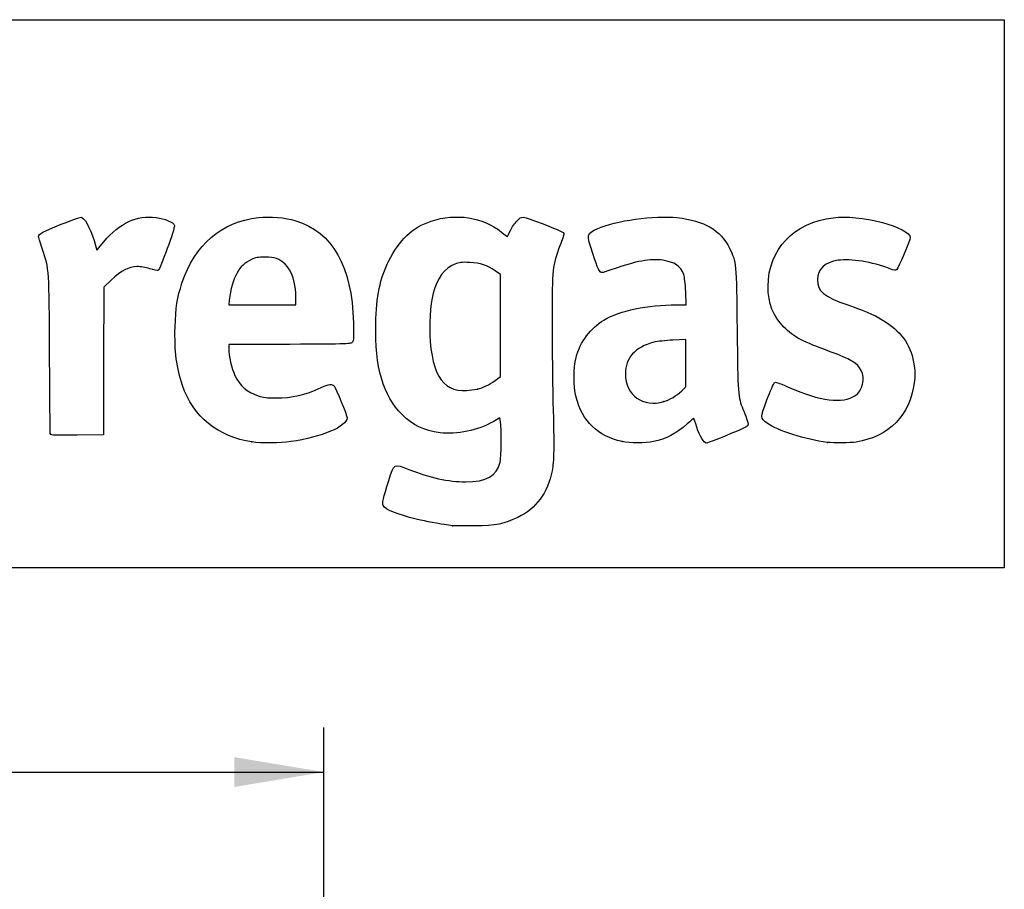
# Model space of a CAD drawing. Units: millimetres. Extents: x 0 to 291, y -1 to 204.
# Drawn here: x 256 to 291, y 174 to 204 of the extents above; entities that cross this region are included whole.
import ezdxf
from ezdxf.enums import TextEntityAlignment as Align

# ---------------------------------------------------------------- set-up
doc = ezdxf.new("R2010")
doc.units = ezdxf.units.MM
doc.layers.add('Predeterminado', color=7, linetype='Continuous')
doc.styles.add('SEACAD_Arial', font='arial.ttf')
doc.styles.add('SEACAD_Solid_Edge_ANSI1_Symbols', font='semeca1.ttf')
doc.dimstyles.new('ISO', dxfattribs={"dimtxt": 3.125, "dimasz": 3.125, "dimexe": 1.5625, "dimexo": 0, "dimgap": 0.78125, "dimtad": 0, "dimlfac": 9.090909, "dimtxsty": 'SEACAD_Arial', "dimblk1": '_SE_FILLED', "dimblk2": '_SE_FILLED', "dimsah": 1, "dimcen": 1.5625, "dimadec": 1, "dimazin": 0, "dimtfac": 0.5, "dimtmove": 1, "dimatfit": 3, "dimfxl": 1, "dimtolj": 1, "dimarcsym": 0})

# ---------------------------------------------------------------- blocks, each defined once
blk = doc.blocks.new('DMBLK2')
at = {"layer": 'Predeterminado', "linetype": 'Continuous'}
for points in [[(228.664, 178.145), (225.539, 177.624), (228.664, 177.103)], [(263.774, 178.145), (263.774, 177.103), (266.899, 177.624)]]:
    blk.add_hatch(color=7, dxfattribs=at).paths.add_polyline_path(points)
at = {"layer": 'Predeterminado', "color": 7, "linetype": 'Continuous'}
for p, q in [((225.539, 172.115), (225.539, 179.186)), ((266.899, 172.115), (266.899, 179.186)), ((225.539, 177.624), (238.623, 177.624)), ((253.814, 177.624), (266.899, 177.624))]:
    blk.add_line(p, q, dxfattribs=at)
for s, style, p in [('O', 'SEACAD_Solid_Edge_ANSI1_Symbols', (239.716, 179.186)), ('376', 'SEACAD_Arial', (245.384, 179.186))]:
    blk.add_text(s, height=3.125, dxfattribs=dict(at, style=style)).set_placement(p, align=Align.TOP_LEFT)
blk = doc.blocks.new('_SE_FILLED')
at = {"color": 0}
blk.add_line((0, 0), (-1, 0), dxfattribs=at)
blk.add_solid([(0, 0), (-1, -0.1665), (-1, 0.1665), (0, 0)], dxfattribs=at)
blk = doc.blocks.new('SE208')
at = {"color": 7, "linetype": 'Continuous'}
for p, q in [((273.054, 190.002), (272.814, 189.861)), ((273.076, 189.865), (273.054, 190.002))]:
    blk.add_line(p, q, dxfattribs=at)
blk = doc.blocks.new('SE207')
blk.add_blockref('SE208', (0, 0))
blk = doc.blocks.new('SE210')
at = {"color": 7, "linetype": 'Continuous'}
blk.add_point((271.401, 186.228), dxfattribs=at)
blk = doc.blocks.new('SE209')
blk.add_blockref('SE210', (0, 0))
blk = doc.blocks.new('SE212')
at = {"color": 7, "linetype": 'Continuous'}
for p, q in [((273.071, 194.998), (272.884, 195.131)), ((273.071, 193.22), (273.071, 194.998)), ((273.071, 191.442), (273.071, 193.22)), ((272.881, 191.3), (273.071, 191.442))]:
    blk.add_line(p, q, dxfattribs=at)
blk = doc.blocks.new('SE211')
blk.add_blockref('SE212', (0, 0))
blk = doc.blocks.new('SE214')
at = {"color": 7, "linetype": 'Continuous'}
blk.add_point((272.264, 191.003), dxfattribs=at)
blk = doc.blocks.new('SE213')
blk.add_blockref('SE214', (0, 0))
blk = doc.blocks.new('SE270')
at = {"color": 7, "linetype": 'Continuous'}
for p, q in [((265.717, 192.563), (263.582, 192.554)), ((263.582, 192.554), (263.582, 192.427))]:
    blk.add_line(p, q, dxfattribs=at)
blk = doc.blocks.new('SE269')
blk.add_blockref('SE270', (0, 0))
blk = doc.blocks.new('SE272')
at = {"color": 7, "linetype": 'Continuous'}
blk.add_point((264.392, 189.153), dxfattribs=at)
blk = doc.blocks.new('SE271')
blk.add_blockref('SE272', (0, 0))
blk = doc.blocks.new('SE274')
at = {"color": 7, "linetype": 'Continuous'}
for p, q in [((263.598, 194.101), (263.578, 193.944)), ((265.929, 193.944), (265.929, 194.2)), ((265.929, 194.2), (265.929, 194.2)), ((263.578, 193.944), (264.754, 193.944)), ((264.754, 193.944), (265.929, 193.944))]:
    blk.add_line(p, q, dxfattribs=at)
blk = doc.blocks.new('SE273')
blk.add_blockref('SE274', (0, 0))
blk = doc.blocks.new('SE276')
at = {"color": 7, "linetype": 'Continuous'}
for p, q in [((279.56, 193.944), (279.542, 194.398)), ((279.233, 193.943), (279.56, 193.944))]:
    blk.add_line(p, q, dxfattribs=at)
blk = doc.blocks.new('SE275')
blk.add_blockref('SE276', (0, 0))
blk = doc.blocks.new('SE278')
at = {"color": 7, "linetype": 'Continuous'}
blk.add_point((277.319, 189.166), dxfattribs=at)
blk = doc.blocks.new('SE277')
blk.add_blockref('SE278', (0, 0))
blk = doc.blocks.new('SE280')
at = {"color": 7, "linetype": 'Continuous'}
for p, q in [((279.551, 192.73), (279.096, 192.711)), ((279.551, 191.903), (279.551, 192.73)), ((279.551, 191.076), (279.551, 191.903)), ((279.406, 190.942), (279.551, 191.076))]:
    blk.add_line(p, q, dxfattribs=at)
blk = doc.blocks.new('SE279')
blk.add_blockref('SE280', (0, 0))
blk = doc.blocks.new('SE282')
at = {"color": 7, "linetype": 'Continuous'}
blk.add_point((278.779, 190.566), dxfattribs=at)
blk = doc.blocks.new('SE281')
blk.add_blockref('SE282', (0, 0))
blk = doc.blocks.new('SE284')
at = {"color": 7, "linetype": 'Continuous'}
blk.add_point((284.493, 189.139), dxfattribs=at)
blk = doc.blocks.new('SE283')
blk.add_blockref('SE284', (0, 0))
blk = doc.blocks.new('SE292')
at = {"color": 7, "linetype": 'Continuous'}
for p, q in [((258.97, 195.852), (259.222, 196.148)), ((258.927, 196.014), (258.97, 195.852))]:
    blk.add_line(p, q, dxfattribs=at)
blk = doc.blocks.new('SE291')
blk.add_blockref('SE292', (0, 0))
blk = doc.blocks.new('SE294')
at = {"color": 7, "linetype": 'Continuous'}
for p, q in [((259.478, 194.809), (259.218, 194.565)), ((259.218, 194.565), (259.21, 191.982)), ((259.21, 191.982), (259.201, 189.398)), ((259.201, 189.398), (258.283, 189.389))]:
    blk.add_line(p, q, dxfattribs=at)
blk = doc.blocks.new('SE293')
blk.add_blockref('SE294', (0, 0))
blk = doc.blocks.new('SE296')
at = {"color": 7, "linetype": 'Continuous'}
blk.add_point((257.35, 189.422), dxfattribs=at)
blk = doc.blocks.new('SE295')
blk.add_blockref('SE296', (0, 0))

msp = doc.modelspace()

# ---------------------------------------------------------------- linework, layer by layer
at = {"color": 7, "linetype": 'Continuous'}
for points in [[(259.2216, 196.1482), (259.7798, 196.8045), (260.367, 197.0774), (261.0402, 196.9934)], [(270.6529, 196.8679), (271.5161, 197.154), (272.4611, 197.0071), (273.0977, 196.488)], [(273.6557, 196.8818), (273.8215, 197.0549), (273.7609, 197.0626), (274.5584, 196.7669)], [(276.4731, 196.6091), (277.0631, 196.8818), (278.4716, 197.075), (279.2367, 196.9883)], [(256.9366, 196.3405), (256.9366, 196.4208), (257.0669, 196.4891), (257.7277, 196.7552)], [(257.7277, 196.7552), (258.2225, 196.9545), (258.417, 197.0188), (258.455, 196.9956)], [(258.455, 196.9956), (258.5987, 196.9081), (258.802, 196.4851), (258.9271, 196.0139)], [(261.0402, 196.9934), (261.3617, 196.9533), (261.6459, 196.8313), (261.6819, 196.7179)], [(261.6819, 196.7179), (261.7091, 196.632), (261.1798, 195.1693), (261.112, 195.1433)], [(261.9478, 194.7), (262.397, 196.0494), (263.3166, 196.8382), (264.6169, 196.9893)], [(264.6169, 196.9893), (265.0277, 197.0371), (265.5565, 196.9935), (265.9206, 196.882)], [(265.9206, 196.882), (267.2069, 196.4881), (267.8812, 195.2947), (267.9357, 193.3156)], [(269.1696, 195.4811), (269.5231, 196.2027), (270.0049, 196.6532), (270.6529, 196.8679)], [(273.4178, 196.5389), (273.4724, 196.6479), (273.5794, 196.8022), (273.6557, 196.8818)], [(274.5584, 196.7669), (275.164, 196.5424), (275.2858, 196.483), (275.2858, 196.412)], [(279.2367, 196.9883), (280.2067, 196.8783), (280.7551, 196.5593), (281.069, 195.9224)], [(282.419, 194.5885), (282.4217, 195.8796), (283.3276, 196.8342), (284.6959, 196.9878)], [(284.6959, 196.9878), (285.1689, 197.0409), (285.7592, 196.9818), (286.411, 196.816)], [(286.411, 196.816), (286.9376, 196.6821), (287.3864, 196.4425), (287.3864, 196.2953)], [(273.0977, 196.488), (273.2125, 196.3943), (273.3092, 196.3228), (273.3126, 196.3292)], [(273.3126, 196.3292), (273.3159, 196.3355), (273.3632, 196.4299), (273.4178, 196.5389)], [(275.2858, 196.412), (275.2858, 196.3884), (275.2244, 196.2065), (275.1494, 196.0078)], [(276.2952, 195.7318), (276.0722, 196.4158), (276.074, 196.4246), (276.4731, 196.6091)], [(257.0675, 195.9063), (256.9955, 196.1233), (256.9366, 196.3187), (256.9366, 196.3405)], [(287.3864, 196.2953), (287.3864, 196.2174), (286.9672, 195.2297), (286.9098, 195.1723)], [(257.3237, 192.175), (257.3108, 195.2129), (257.3143, 195.163), (257.0675, 195.9063)], [(275.1494, 196.0078), (274.8844, 195.3056), (274.8766, 195.2321), (274.8744, 193.4148)], [(276.6244, 195.0679), (276.5317, 195.0679), (276.4733, 195.1856), (276.2952, 195.7318)], [(281.069, 195.9224), (281.3107, 195.4321), (281.3099, 195.4398), (281.3364, 193.0676)], [(264.3705, 195.5243), (263.9321, 195.3223), (263.7015, 194.8972), (263.5983, 194.1008)], [(264.8548, 195.6095), (264.603, 195.6102), (264.5286, 195.5972), (264.3705, 195.5243)], [(265.5476, 195.3633), (265.3324, 195.5617), (265.2009, 195.6084), (264.8548, 195.6095)], [(265.9288, 194.2), (265.9276, 194.7052), (265.7831, 195.1462), (265.5476, 195.3633)], [(268.7159, 193.2825), (268.7391, 194.2573), (268.8621, 194.8536), (269.1696, 195.4811)], [(271.4758, 195.3665), (271.1216, 195.2327), (270.8552, 194.8727), (270.7202, 194.3453)], [(271.9961, 195.4227), (271.7129, 195.436), (271.6383, 195.428), (271.4758, 195.3665)], [(272.8845, 195.1314), (272.6049, 195.3317), (272.3828, 195.4045), (271.9961, 195.4227)], [(278.739, 195.5), (278.3064, 195.5602), (277.789, 195.4691), (277.0408, 195.2011)], [(279.4704, 195.0028), (279.3669, 195.2945), (279.1484, 195.4431), (278.739, 195.5)], [(284.869, 195.4992), (284.3894, 195.4248), (284.1463, 195.1977), (284.1463, 194.824)], [(286.6433, 195.2127), (286.0802, 195.4381), (285.2937, 195.5651), (284.869, 195.4992)], [(260.375, 195.2807), (260.0917, 195.2786), (259.8306, 195.1415), (259.4775, 194.8094)], [(260.8287, 195.2042), (260.6733, 195.255), (260.5148, 195.2817), (260.375, 195.2807)], [(261.112, 195.1433), (261.0875, 195.1339), (260.9601, 195.1613), (260.8287, 195.2042)], [(277.0408, 195.2011), (276.8363, 195.1278), (276.6489, 195.0679), (276.6244, 195.0679)], [(279.5418, 194.3984), (279.5301, 194.6885), (279.5043, 194.9072), (279.4704, 195.0028)], [(286.9098, 195.1723), (286.8687, 195.1312), (286.8336, 195.1365), (286.6433, 195.2127)], [(261.7066, 193.1625), (261.7259, 193.8436), (261.7823, 194.2026), (261.9478, 194.7)], [(284.1463, 194.824), (284.1463, 194.399), (284.3216, 194.2548), (285.2374, 193.9264)], [(270.7202, 194.3453), (270.6163, 193.9395), (270.5714, 193.2014), (270.6178, 192.6603)], [(282.9699, 193.1642), (282.5861, 193.5478), (282.4178, 193.983), (282.419, 194.5885)], [(276.6868, 193.412), (277.2519, 193.7465), (278.1903, 193.9423), (279.233, 193.9434)], [(285.2374, 193.9264), (285.9658, 193.6653), (286.2088, 193.5559), (286.5214, 193.3484)], [(267.9357, 193.3156), (267.9499, 192.8016), (267.9446, 192.6934), (267.9024, 192.6378)], [(269.6322, 190.1085), (268.9742, 190.7681), (268.6804, 191.7859), (268.7159, 193.2825)], [(274.8744, 193.4148), (274.8734, 192.5329), (274.8874, 191.2385), (274.9056, 190.5384)], [(275.7121, 192.1023), (275.8549, 192.6458), (276.2191, 193.1353), (276.6868, 193.412)], [(286.5214, 193.3484), (287.1271, 192.9465), (287.4282, 192.4847), (287.5221, 191.8135)], [(261.9645, 191.1314), (261.7582, 191.7342), (261.6828, 192.3275), (261.7066, 193.1625)], [(281.3364, 193.0676), (281.3616, 190.8141), (281.3682, 190.7225), (281.5373, 190.2998)], [(284.5927, 192.3059), (283.6362, 192.6506), (283.3126, 192.8217), (282.9699, 193.1642)], [(267.9024, 192.6378), (267.8533, 192.5731), (267.8081, 192.5715), (265.7171, 192.5627)], [(270.6178, 192.6603), (270.7384, 191.2517), (271.21, 190.777), (272.2638, 191.0033)], [(278.4266, 192.6351), (277.7706, 192.4649), (277.4348, 192.0909), (277.4348, 191.5303)], [(279.0961, 192.7106), (278.8437, 192.6996), (278.546, 192.6661), (278.4266, 192.6351)], [(263.582, 192.4266), (263.582, 192.1565), (263.6825, 191.7113), (263.7959, 191.479)], [(285.6708, 191.6554), (285.5462, 191.8996), (285.2883, 192.0552), (284.5927, 192.3059)], [(257.3499, 189.4221), (257.3418, 189.4451), (257.33, 190.6839), (257.3237, 192.175)], [(275.7134, 190.7203), (275.6177, 191.0912), (275.6171, 191.7405), (275.7121, 192.1023)], [(285.4717, 190.7779), (285.7163, 190.94), (285.8146, 191.3734), (285.6708, 191.6554)], [(287.5221, 191.8135), (287.5525, 191.5958), (287.5531, 191.4558), (287.5244, 191.2234)], [(263.7959, 191.479), (263.9768, 191.1084), (264.2085, 190.906), (264.6125, 190.7658)], [(272.2638, 191.0033), (272.4709, 191.0477), (272.6712, 191.1442), (272.8805, 191.3004)], [(277.4348, 191.5303), (277.4348, 190.7897), (278.0599, 190.3411), (278.7791, 190.5656)], [(282.3805, 190.6288), (282.4993, 190.9337), (282.6154, 191.2024), (282.6385, 191.226)], [(282.6385, 191.226), (282.6728, 191.261), (282.7619, 191.2329), (283.1241, 191.0727)], [(287.5244, 191.2234), (287.3854, 190.0957), (286.6425, 189.3373), (285.4948, 189.151)], [(264.392, 189.1534), (263.2176, 189.3226), (262.3382, 190.0392), (261.9645, 191.1314)], [(265.235, 190.692), (265.7954, 190.6904), (266.2338, 190.7914), (266.8141, 191.0559)], [(266.8141, 191.0559), (267.0882, 191.1808), (267.1862, 191.1924), (267.2583, 191.1087)], [(267.2583, 191.1087), (267.3288, 191.027), (267.7147, 190.0843), (267.7147, 189.994)], [(278.7791, 190.5656), (279.0044, 190.636), (279.203, 190.7553), (279.4057, 190.9422)], [(283.1241, 191.0727), (284.249, 190.5752), (285.0198, 190.4784), (285.4717, 190.7779)], [(264.6125, 190.7658), (264.7836, 190.7064), (264.8971, 190.693), (265.235, 190.692)], [(274.9056, 190.5384), (274.9466, 188.9574), (274.94, 188.4814), (274.8724, 188.1475)], [(277.3191, 189.1658), (276.4759, 189.3517), (275.9303, 189.88), (275.7134, 190.7203)], [(282.3817, 189.8116), (282.1349, 189.9889), (282.1349, 189.9985), (282.3805, 190.6288)], [(281.5373, 190.2998), (281.5721, 190.2129), (281.6308, 190.0658), (281.6678, 189.973)], [(267.7147, 189.994), (267.7147, 189.6968), (266.8154, 189.318), (265.7475, 189.1653)], [(270.9602, 189.4762), (270.4006, 189.548), (270.0023, 189.7376), (269.6322, 190.1085)], [(272.8137, 189.861), (272.296, 189.5569), (271.5456, 189.4011), (270.9602, 189.4762)], [(273.0579, 188.4469), (273.1052, 188.648), (273.1178, 189.6119), (273.0765, 189.8653)], [(279.8256, 189.972), (279.8216, 189.9787), (279.7173, 189.8949), (279.5937, 189.7858)], [(279.9293, 189.6671), (279.8761, 189.8281), (279.8295, 189.9653), (279.8256, 189.972)], [(281.6678, 189.973), (281.7048, 189.8802), (281.7266, 189.7773), (281.7161, 189.7444)], [(279.5937, 189.7858), (279.1953, 189.434), (278.8659, 189.261), (278.4198, 189.1692)], [(280.2611, 189.1168), (280.1777, 189.1168), (280.03, 189.3616), (279.9293, 189.6671)], [(281.3425, 189.5357), (280.7324, 189.2797), (280.3117, 189.1168), (280.2611, 189.1168)], [(281.7161, 189.7444), (281.704, 189.7062), (281.5682, 189.6304), (281.3425, 189.5357)], [(284.4935, 189.1393), (283.7124, 189.2391), (282.7542, 189.5441), (282.3817, 189.8116)], [(258.283, 189.389), (257.5657, 189.3821), (257.3615, 189.3894), (257.3499, 189.4221)], [(265.7475, 189.1653), (265.388, 189.1138), (264.7078, 189.1079), (264.392, 189.1534)], [(278.4198, 189.1692), (278.1159, 189.1067), (277.5945, 189.105), (277.3191, 189.1658)], [(285.4948, 189.151), (285.2975, 189.119), (284.7068, 189.1121), (284.4935, 189.1393)], [(269.1706, 187.8062), (269.3634, 188.4182), (269.3414, 188.406), (269.8699, 188.1952)], [(269.8699, 188.1952), (270.5812, 187.9114), (271.2637, 187.7618), (271.8496, 187.7614)], [(271.8496, 187.7614), (272.5886, 187.7609), (272.9439, 187.9625), (273.0579, 188.4469)], [(274.8724, 188.1475), (274.7136, 187.3641), (274.3232, 186.8307), (273.6823, 186.5216)], [(268.9719, 186.9331), (268.9343, 187.0033), (268.9774, 187.1927), (269.1706, 187.8062)], [(270.1311, 186.4595), (269.4797, 186.6182), (269.0455, 186.7955), (268.9719, 186.9331)], [(271.401, 186.2278), (270.7741, 186.3173), (270.5387, 186.3603), (270.1311, 186.4595)], [(273.6823, 186.5216), (273.19, 186.2842), (272.9319, 186.2335), (272.1615, 186.2228)], [(272.1615, 186.2228), (271.7978, 186.2177), (271.4556, 186.22), (271.401, 186.2278)]]:
    msp.add_open_spline(points, degree=3, dxfattribs=at)
at = {"layer": 'Predeterminado', "color": 7, "linetype": 'Continuous'}
for p, q in [((6.3238, 203.9025), (290.6693, 203.9025)), ((290.6693, 203.9025), (290.6693, 184.7567)), ((290.6693, 184.7567), (6.3238, 184.7567))]:
    msp.add_line(p, q, dxfattribs=at)

# ---------------------------------------------------------------- block references
for name in ['SE291', 'SE211', 'SE293', 'SE275', 'SE273', 'SE279', 'SE269', 'SE213', 'SE281', 'SE207', 'SE295', 'SE271', 'SE277', 'SE283', 'SE209']:
    msp.add_blockref(name, (0, 0))

# ---------------------------------------------------------------- dimensions: what is measured, and where the dimension line sits
dim = msp.add_linear_dim(base=(225.5386, 177.6239), p1=(225.5386, 172.115), p2=(266.8986, 172.115), angle=0, text='\\A1;%%C <>', dimstyle='ISO', override={"dimlfac": 9.090909, "dimtmove": 0, "dimtolj": 0}, dxfattribs=at)
dim.commit()
dim.dimension.update_dxf_attribs({"geometry": 'DMBLK2', "text_midpoint": (246.2186, 177.6239), "dimtype": 161})

doc.saveas('drawing.dxf')
